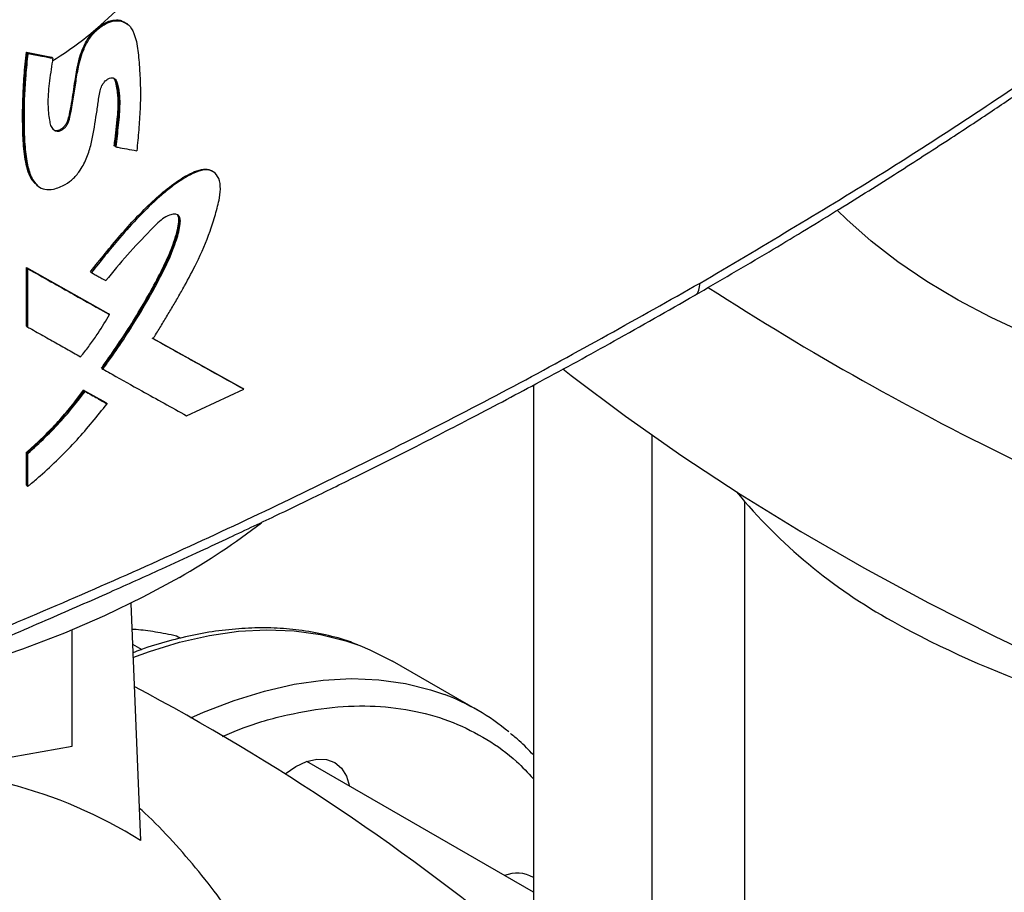
# Model space of a CAD drawing. Extents: x 0.4 to 10.6, y 0.4 to 8.1.
# Drawn here: x 3.1 to 3.3, y 6.2 to 6.4 of the extents above; entities that cross this region are included whole.
import ezdxf

# ---------------------------------------------------------------- set-up
doc = ezdxf.new("R2010")
doc.units = 0
doc.linetypes.add('SLD-SOLID', pattern=[0])
doc.layers.get('0').update_dxf_attribs({"linetype": 'CONTINUOUS'})

msp = doc.modelspace()

# ---------------------------------------------------------------- linework, layer by layer
at = {"color": 7, "linetype": 'SLD-SOLID'}
for p, q in [((3.104065903709062, 6.387099084278532), (3.103804005472375, 6.387304774956996)), ((3.076930020298512, 6.379521725457567), (3.083634800874765, 6.378247636083348)), ((3.077055508770503, 6.379417895873814), (3.076930020298512, 6.379521725457567)), ((3.077055508772291, 6.379417895873412), (3.077306484735383, 6.379210236282499)), ((3.083760291941064, 6.378143804359245), (3.077055508770503, 6.379417895873814)), ((3.083634800874765, 6.378247636083348), (3.083760291941064, 6.378143804359245)), ((3.084013428989375, 6.37793707680991), (3.083760292947392, 6.378143803537344)), ((3.100631810579155, 6.354299793784405), (3.100506295689208, 6.354403645208764)), ((3.100890384446818, 6.354095457176133), (3.100631810577368, 6.354299793785201)), ((3.127348865231264, 6.347247871011726), (3.127079455513489, 6.347450063680034)), ((3.079655163376385, 6.343855292441964), (3.079907504499557, 6.343647583988871)), ((3.07693001958273, 6.321644465108212), (3.098867897593645, 6.309349293504453)), ((3.07693001975762, 6.305955978765101), (3.07693001958273, 6.321644465108212)), ((3.07693001958273, 6.321644465108212), (3.077055508769856, 6.321540634943038)), ((3.077306484735811, 6.32133297535201), (3.077055508771058, 6.321540634945308)), ((3.098993409045296, 6.309245445003953), (3.077055508770311, 6.321540634942779)), ((3.077306484735836, 6.305644489145441), (3.077306484735811, 6.32133297535201)), ((3.094117467934952, 6.320508913343854), (3.094373941976314, 6.320303646391597)), ((3.098993409047704, 6.309245445004508), (3.098867897593645, 6.309349293504453)), ((3.099251454911445, 6.309040873401431), (3.098993409048197, 6.309245445003203)), ((3.077055508769856, 6.305852148738317), (3.07693001975762, 6.305955978765101)), ((3.077055508771058, 6.305852148738802), (3.077306484735836, 6.305644489145441)), ((3.13501983128673, 6.289173472840859), (3.110663750844467, 6.302716851173327)), ((3.110968170526639, 6.302581642084197), (3.134894182651997, 6.289277434299808)), ((3.097189438778624, 6.294566577337997), (3.097063930844472, 6.294670422917881)), ((3.097189438780171, 6.294566577337104), (3.09744690328, 6.294361747707041)), ((3.213138601294858, 6.290068634962352), (3.213138601294858, 6.137001954216979)), ((3.092279695816058, 6.288691517632033), (3.098215125499989, 6.285362781240953)), ((3.092405195836137, 6.28858767850105), (3.092279695816058, 6.288691517632033)), ((3.092661118524467, 6.288382168151737), (3.09240519583732, 6.288587678501544)), ((3.09240519583697, 6.288587678501047), (3.098340635660894, 6.285258933832072)), ((3.11993938345666, 6.281834295661538), (3.135289487356321, 6.288974213393336)), ((3.135019831286417, 6.289173472839341), (3.134894182651997, 6.289277434299808)), ((3.135289487356321, 6.288974213393336), (3.135019831311061, 6.289173472822712)), ((3.098215125499989, 6.285362781240953), (3.098340635660774, 6.285258933831837)), ((3.098598471155734, 6.285054268776581), (3.098340635660745, 6.28525893383186)), ((3.245072109606319, 5.947702878084247), (3.245072109606319, 6.276585512946188)), ((3.076930019933054, 6.263211622501158), (3.076930019936056, 6.272039493463637)), ((3.076930019936056, 6.272039493463637), (3.077055508773598, 6.271935663597936)), ((3.077055508772291, 6.271935663599179), (3.077306484736427, 6.271728004007395)), ((3.07730648473626, 6.262900133040961), (3.077306484736427, 6.271728004007395)), ((3.07705550877254, 6.263107792631609), (3.076930019933054, 6.263211622501158)), ((3.077055508773742, 6.263107792632093), (3.07730648473626, 6.262900133040961)), ((3.269897131478584, 6.258738189980563), (3.269897131478584, 5.947702878084246)), ((3.104925295424318, 6.231386080675273), (3.107550991620738, 6.167648434082804)), ((3.08916840062301, 6.193035656227738), (3.08916840062301, 6.224219884620661)), ((3.106408113225712, 6.224380329345482), (3.105211997055794, 6.224426521801173)), ((3.118302108021185, 6.222005974050849), (3.117259926270525, 6.222607612769269)), ((3.105374361286957, 6.220485199877024), (3.107904331636151, 6.219024679094153)), ((3.198084574097257, 6.202724811838149), (3.175300022258896, 6.21587805363981)), ((3.073084482651099, 6.19019693211192), (3.08916840062301, 6.193035656227738)), ((3.213138601294858, 6.15376692083785), (3.152246919530769, 6.188918940488481))]:
    msp.add_line(p, q, dxfattribs=at)
at = {"color": 7, "linetype": 'SLD-SOLID', "flags": 128}
for points in [[(3.428292427135152, 6.283919142298649), (3.422154177890609, 6.284525515490244), (3.410400248783915, 6.286033004787378), (3.398840000690142, 6.287976550252155), (3.387521921307263, 6.290347999979462), (3.376493482593524, 6.29313740728501), (3.365800941653541, 6.296333072425167), (3.355489146719939, 6.299921591669768), (3.345601349044271, 6.303887913521999), (3.336179021486242, 6.308215401849617), (3.327261684562119, 6.312885905662672), (3.318886740681957, 6.317879835245052), (3.311089317270888, 6.323176244320577), (3.303902119432494, 6.328752917908954), (3.297355292772238, 6.334586465503119), (3.294776656336496, 6.337134459537194)], [(3.118018883853769, 6.238393696771379), (3.108215290098338, 6.233048579025035), (3.097899098615674, 6.228035272404732), (3.087103958678151, 6.223370129274637), (3.07586508178845, 6.219068366361981), (3.064219126826958, 6.215144015123252), (3.052204080478124, 6.211609875976505), (3.039859133325781, 6.20847747654906), (3.027224552021615, 6.205757034076773), (3.014341547943715, 6.203457422077537), (3.00125214277362, 6.201586141407714), (2.987999031430333, 6.200149295795899), (2.974625442808366, 6.199151571933828), (2.961174998774073, 6.198596224189357), (2.94769157188019, 6.198485063991401), (2.934219142262681, 6.198818453921419), (2.920801654186687, 6.199595306530755), (2.907482872709453, 6.200813087887669), (2.894306240927822, 6.202467825842493), (2.881314738275869, 6.20455412298396), (2.868550740334936, 6.207065174244435), (2.856055880613276, 6.209992789096633), (2.843870914746219, 6.213327418269421), (2.832035587559748, 6.217058184895546), (2.820588503431148, 6.221172919989719), (2.809567000369543, 6.225658202141324), (2.799007028227076, 6.230499401292258), (2.788943031437961, 6.235680726457143), (2.7794078366679, 6.24118527723024), (2.77043254574032, 6.246995098911065), (2.762046434188693, 6.253091241068877), (2.754276855765828, 6.259453819355056), (2.747149153221616, 6.266062080361706), (2.740686575640247, 6.272894469314966), (2.73491020260653, 6.279928700382201), (2.729838875448668, 6.287141829363748), (2.725489135781764, 6.294510328532134), (2.721875171552508, 6.302010163374632), (2.719008770761044, 6.309616870988845), (2.71864107587332, 6.310774671945382)], [(3.221077735566122, 6.294415825296142), (3.223321148257939, 6.292663107314374), (3.237856583531617, 6.281743712284273), (3.25299983101367, 6.271103154549962), (3.268734851166241, 6.260752704456774), (3.285044977653281, 6.250703325071666), (3.301912934993323, 6.240965660571277), (3.319320856857454, 6.231550024967748), (3.337250304993109, 6.22246639118425), (3.355682288753634, 6.21372438049179), (3.374597285212943, 6.205333252318481), (3.393975259843955, 6.19730189444207), (3.413795687738916, 6.189638813576116), (3.43403757534912, 6.182352126359788)], [(3.166521910827026, 6.220043909419089), (3.169209618077077, 6.218948700656271), (3.175300022258909, 6.215878053639828)], [(3.146363383592609, 6.185512838620532), (3.146451614605346, 6.185584363465279), (3.149325566472889, 6.187570327287286), (3.152199518340432, 6.188902557661804), (3.154963025849437, 6.189529857722663), (3.157509888956126, 6.189428120680318), (3.159742233139606, 6.188601256232251), (3.16157427066482, 6.187081040315491), (3.16293559735709, 6.184925893975172), (3.163763913634428, 6.182270321312276)]]:
    msp.add_lwpolyline(points, dxfattribs=at)
at = {"color": 8, "linetype": 'SLD-SOLID', "flags": 128}
for points in [[(3.105523772964151, 6.216858295633177), (3.109937163969641, 6.21848509665726), (3.118073541181615, 6.220991383361449), (3.126068419083595, 6.222806173941221), (3.133887562381009, 6.223921697184701), (3.141497488301841, 6.224333176250104), (3.148865609974998, 6.2240388491209), (3.155960375972305, 6.223039976151042), (3.16275140541655, 6.221340834667936), (3.166521910827026, 6.220043909419089)], [(3.121066681401512, 6.200639974779383), (3.124478680502382, 6.202144804331407), (3.13272171580801, 6.205331854855572), (3.140858093019983, 6.20783814155976), (3.148852970921963, 6.209652932139531), (3.156672114219375, 6.210768455383012), (3.164282040140205, 6.211179934448415), (3.171650161813362, 6.21088560731921), (3.178744927810668, 6.209886734349353), (3.185535957254913, 6.208187592866247), (3.189237694346982, 6.206916767515797)]]:
    msp.add_lwpolyline(points, dxfattribs=at)
at = {"color": 7, "linetype": 'SLD-SOLID'}
for centre, radius, start, end in [((3.683283814390288, 6.970587269501205), 0.7791692147598341, 237.1068766363854, 251.3438981469519), ((3.38063325006076, 6.354786702999113), 0.1465331576410222, 219.5867124503852, 241.0255213443349), ((3.019685654451215, 6.409897918962236), 0.1976945174607186, 299.8281260703533, 307.5033084831836), ((3.438504704296557, 6.458982905588068), 0.2657218353436487, 240.9924699076212, 260.6198154578689), ((2.81987478970659, 5.668574556796282), 0.6114723986212226, 50.0204842062965, 62.11651048361011), ((3.167809631004889, 6.150279775146735), 0.06055502293952165, 50.2471249605948, 69.27634375766715), ((3.041459790550892, 6.062797249661113), 0.1239428002486888, 57.7754004497332, 75.6783215913866), ((3.208805393859494, 6.150316784039066), 0.00861207023434211, 59.79103691576184, 113.3110975583052)]:
    msp.add_arc(centre, radius, start, end, dxfattribs=at)
for points, knots in [([(3.257944103849705, 6.317503885783402), (3.274085383920171, 6.327050977708225), (3.306357444831896, 6.346138951572919), (3.351989668316667, 6.376254167805586), (3.395647819537206, 6.407276290628236), (3.422738106380643, 6.428833336067145), (3.436270017597315, 6.43960132928401)], [0, 0, 0, 0, 0.2504065924617864, 0.5006503058831445, 0.7505690594598265, 1, 1, 1, 1]), ([(3.256472008136694, 6.314164794622521), (3.263172145401893, 6.318071696137216), (3.275953498274916, 6.325524601193178), (3.293803105331817, 6.33638792862244), (3.309600770133617, 6.346273732682886), (3.323399211390977, 6.355150574173805), (3.335279365235667, 6.362976717206627), (3.345406778234373, 6.369787890979932), (3.35282273915796, 6.374864851496345), (3.358053717779587, 6.378488845191447), (3.36149567409876, 6.380890250452519), (3.364615806130792, 6.383081185254667), (3.367417539037519, 6.385060064192666), (3.370146629817062, 6.386997758927051), (3.373290118026754, 6.389241673270795), (3.377651656009498, 6.39237674750874), (3.383588903233, 6.396688340925725), (3.391199756081419, 6.402293307239239), (3.400252875205318, 6.409075319695038), (3.410688029614302, 6.417058195593288), (3.422455983631383, 6.426259627801897), (3.430605869329578, 6.432858882038803), (3.434920866770226, 6.436352889954613)], [0, 0, 0, 0, 0.1031782551798635, 0.1968254732818836, 0.2809361263345572, 0.3555089709269789, 0.4205458289690793, 0.4761010456405457, 0.5238324365936662, 0.5450650886041549, 0.5645429769876724, 0.5822665733675407, 0.5982363368001669, 0.6124527053001538, 0.6290790963770759, 0.6523259555095255, 0.6878107593597026, 0.7322958350896305, 0.7857718180141352, 0.8482261959326401, 0.919642605999601, 1, 1, 1, 1]), ([(3.083901183594205, 6.377247828912422), (3.084588729926198, 6.377672780669112), (3.089374122407549, 6.380630488167176), (3.096573044869, 6.386333298987697), (3.102251681470068, 6.391872881372874), (3.104873902002748, 6.394430890925758)], [0, 0, 0, 0, 0.0828259587410203, 0.5764771067444107, 1, 1, 1, 1]), ([(3.084013428989375, 6.37793707680991), (3.083972082376939, 6.377684177079931), (3.083765344689201, 6.376419650137475), (3.083415901523922, 6.374149003395768), (3.082853982349393, 6.37019616740357), (3.08254667523623, 6.365789106175694), (3.082915970222018, 6.362126301847225), (3.083349862583749, 6.359841261953876), (3.083919926139314, 6.358811330440339), (3.084709264831455, 6.358333631646722), (3.085497024729368, 6.358266561711803), (3.086301420515695, 6.358533156561418), (3.08705503704213, 6.359064590596411), (3.087683048764736, 6.359769827231563), (3.088345906268261, 6.36095656303449), (3.089230540106151, 6.364864893525956), (3.089913904957561, 6.369762186628636), (3.090833996912944, 6.375686750245577), (3.091945935553307, 6.379802996168032), (3.093811391347244, 6.383359777779384), (3.095953100692367, 6.38576877489041), (3.098336704730415, 6.38737869099045), (3.100636921528076, 6.388099825843716), (3.102712075399997, 6.387964030343261), (3.104600697313137, 6.386899890583606), (3.10615275880279, 6.384225778765855), (3.106928812907721, 6.379991531703712), (3.107482499856282, 6.373181626946367), (3.107640834767224, 6.366997321624061), (3.107286308439074, 6.361472521715207), (3.107075497946281, 6.358676877755989), (3.106832947505583, 6.355868632028581), (3.106648569649946, 6.353987995275572), (3.10655637528045, 6.353047621394465)], [0, 0, 0, 0, 0.007681037548129971, 0.03840604703850455, 0.06913257979625019, 0.1284822320590571, 0.175639881498683, 0.1923369437803841, 0.2092046708445839, 0.2198237213127533, 0.228755084498517, 0.2377287389887572, 0.2457707647828933, 0.253943806618988, 0.2621616686274668, 0.281377315083773, 0.3690645101271387, 0.4128842461880146, 0.4615462844400982, 0.4900020476997733, 0.5186426874615041, 0.5444251197729588, 0.569324959470027, 0.594036752334853, 0.6200643586391027, 0.6556796449935236, 0.7120700116585662, 0.7688324832003482, 0.8837371033162651, 0.9127864993160157, 0.9418350176744354, 0.9709157921717463, 1, 1, 1, 1]), ([(3.083887032163708, 6.358936668093952), (3.083890120993662, 6.358933103680939), (3.084023413868976, 6.358779287878098), (3.084393033091677, 6.358598617097352), (3.085008229286791, 6.358468034698277), (3.085729105487114, 6.35860506975447), (3.086463566588957, 6.359001824557578), (3.087133016445871, 6.359606862126319), (3.087663108492576, 6.360351707450293), (3.088144993284138, 6.361413061675711), (3.088553354904937, 6.363231378555209), (3.089273486192758, 6.366827182862477), (3.089837348478533, 6.371382165680713), (3.090721708518977, 6.376520008554333), (3.091971694056074, 6.380798538830831), (3.09385910536524, 6.383922834227136), (3.095499584235234, 6.385680498109993), (3.09687001888055, 6.386785472031849), (3.098314134610247, 6.387610577387049), (3.099766115029364, 6.388116734798191), (3.101135244183639, 6.388255031302421), (3.10240495854523, 6.388144953918109), (3.103006523503917, 6.387681658072003), (3.103296276580076, 6.387458504454688)], [0, 0, 0, 0, 0.0004697534776298707, 0.02027136250821529, 0.04011951707035204, 0.0600550887438902, 0.08001467052502018, 0.09989258623872191, 0.1196361700388412, 0.1392078716397409, 0.1783344677964093, 0.2550065477416871, 0.4106836061040828, 0.5276786965540952, 0.6451979006065486, 0.7238005999413897, 0.7635036662745204, 0.8033795610822008, 0.8433600790583639, 0.8833436057345031, 0.9232532725319861, 0.9630337504739215, 1, 1, 1, 1]), ([(3.079585058161215, 6.344063105517506), (3.079087194181157, 6.34454116496689), (3.078000088583205, 6.345585026592547), (3.077169100395764, 6.348011910328154), (3.07655611692239, 6.350699888047548), (3.076201004255979, 6.353549329129429), (3.075995990445065, 6.356470809969416), (3.075896660832643, 6.359443313917056), (3.075870963969694, 6.362448218391958), (3.075907898693278, 6.365479827190859), (3.075991002988598, 6.368027357242056), (3.076116184543068, 6.370590973414275), (3.076287025196711, 6.373184265236562), (3.076560639829454, 6.376331127630174), (3.076806867972949, 6.378457972565105), (3.076930020298512, 6.379521725457567)], [0, 0, 0, 0, 0.06854199216498641, 0.1496641379213099, 0.2305472825999155, 0.3113606655891128, 0.3921458472929181, 0.4729189204071511, 0.5536875073591585, 0.6344549280484802, 0.715222616913659, 0.7556047458575723, 0.8363734180052274, 0.9181612881024199, 1, 1, 1, 1]), ([(3.077055508772291, 6.379417895873412), (3.076602837744416, 6.374159866826605), (3.075922608942229, 6.366258626013458), (3.075975770002678, 6.356077320985452), (3.07669838184947, 6.351339950190764), (3.077058562115814, 6.34897864448815)], [0, 0, 0, 0, 0.499431248831774, 0.7504953912392672, 1, 1, 1, 1]), ([(3.077306484735383, 6.379210236282499), (3.077276361027729, 6.378960509942536), (3.077125734728372, 6.377711813903137), (3.076888648482065, 6.375474321424883), (3.076383998541158, 6.369546416975279), (3.07617631800683, 6.362839535635382), (3.076367183273144, 6.355427595912586), (3.076844577984476, 6.350541516543609), (3.077859572037754, 6.346367714702057), (3.079488347330599, 6.343651455471558), (3.081808176116671, 6.342519408156501), (3.084385494646849, 6.342661192693654), (3.087075835609589, 6.343721836892717), (3.089607228748017, 6.345558948479256), (3.091693308751425, 6.348107207743606), (3.093286430397292, 6.351346416560481), (3.094736022660722, 6.35617223090656), (3.095377618253837, 6.360894071469429), (3.096169207467128, 6.36563050433551), (3.09645091967734, 6.368400762815208), (3.09708255446159, 6.37040909623243), (3.097726122473361, 6.371450731700496), (3.098442368560922, 6.372166414070781), (3.099197556969738, 6.372592414392407), (3.099871547107067, 6.372706221734051), (3.100433549948933, 6.372566880085536), (3.100976515849117, 6.372103941424263), (3.101775273407598, 6.369933556193791), (3.10214560844028, 6.36583448115608), (3.101610896998769, 6.359940434168544), (3.101131042484439, 6.356047735022128), (3.100890384446818, 6.354095457176134)], [0, 0, 0, 0, 0.007575208349289547, 0.03787799342589053, 0.06818076403035993, 0.1894993262340132, 0.2476106645245804, 0.3059958542567263, 0.3513697913180769, 0.3972008115176812, 0.4237129068135997, 0.4503079230221603, 0.4845625078148372, 0.5093764393309567, 0.5342497047841286, 0.5681330223553287, 0.6036230066489314, 0.6745938622472017, 0.7099289093975555, 0.7452768210675051, 0.7587565699654447, 0.7676500894580398, 0.7765853975984841, 0.7847217742086315, 0.7918874124576831, 0.7989425586638923, 0.8065251106004542, 0.8199887865583229, 0.8822161599290786, 0.9409287044959115, 1, 1, 1, 1]), ([(3.077306484735383, 6.379210236282499), (3.078560124731308, 6.378971208059888), (3.080798822153986, 6.37854436154283), (3.083031166849359, 6.37812264003176), (3.084013428989375, 6.37793707680991)], [0, 0, 0, 0, 0.5599863488589534, 1, 1, 1, 1]), ([(3.100506295689208, 6.354403645208764), (3.100541330341263, 6.354696623521844), (3.100716503649002, 6.356161515484175), (3.101032734521653, 6.358798587029383), (3.101366069930986, 6.361723785999819), (3.101599473545593, 6.364617453787695), (3.101607578016891, 6.366867428745465), (3.101356663000622, 6.369135292425036), (3.101087168720695, 6.370797003190643), (3.100795654083788, 6.372146424608413), (3.100352314180241, 6.372558189279955), (3.100233200875711, 6.372668819183385)], [0, 0, 0, 0, 0.04495457309166532, 0.224772926365183, 0.4046007754083472, 0.4945232381841767, 0.6746996694669708, 0.7646485527237804, 0.878283007299996, 0.9672979736271548, 1, 1, 1, 1]), ([(3.10037406313964, 6.372533973268367), (3.100557213146594, 6.372308896832692), (3.101380187577881, 6.371297528311747), (3.101529476845935, 6.368392888883434), (3.101840465515129, 6.364398692265588), (3.10124913102999, 6.359542189716778), (3.100837365412391, 6.356045402287661), (3.100631810577368, 6.354299793785201)], [0, 0, 0, 0, 0.05768827982773858, 0.2592190962614992, 0.4608461422194525, 0.7308525103818386, 0.9999999999999999, 0.9999999999999999, 0.9999999999999999, 0.9999999999999999]), ([(3.100890384446818, 6.354095457176133), (3.101087643319225, 6.354058790117191), (3.102073937906522, 6.353875454780606), (3.103963905318178, 6.353525138866024), (3.105653570212184, 6.35321391269187), (3.10655637528045, 6.353047621394465)], [0, 0, 0, 0, 0.1042817044961943, 0.5214086415666205, 1, 1, 1, 1]), ([(3.094117467379767, 6.320508913788191), (3.096743312870489, 6.323805566218797), (3.102003904287185, 6.330410045249097), (3.109161235313935, 6.338094274239598), (3.115322191903586, 6.343442642801544), (3.119385516861513, 6.346204829138094), (3.122692413908757, 6.347778393720404), (3.12476233708905, 6.348237140346564), (3.126139826888242, 6.347953576452847), (3.126843658462748, 6.347740696484315), (3.1270598405436, 6.347453229649413), (3.127069961850307, 6.34743977090208)], [0, 0, 0, 0, 0.2663081018770622, 0.5335188684487695, 0.6650868411240247, 0.7982000002092684, 0.8652918122002576, 0.9319894647672383, 0.9652578320186427, 0.9983734260655631, 1, 1, 1, 1]), ([(3.110925557596032, 6.302513967005103), (3.111080849680536, 6.302760318881862), (3.111857327732385, 6.303992106232433), (3.112930749217831, 6.305723588693889), (3.114443441875892, 6.308206992245751), (3.115635890127678, 6.310202008036701), (3.117102473362933, 6.312706119189901), (3.118255746285495, 6.314717907220129), (3.120229968089417, 6.318256082526401), (3.123096235984741, 6.323613574882652), (3.125874430292305, 6.330076232842377), (3.127725063117352, 6.335935532060973), (3.128798027792964, 6.340007378398066), (3.129178751613601, 6.343608308022239), (3.128517970742136, 6.346228561345189), (3.126970971471323, 6.347725621155806), (3.12481255715473, 6.348067942993439), (3.121448130714294, 6.347065214282368), (3.118299105518052, 6.345107412279039), (3.1151307325144, 6.34277339236205), (3.111744117535774, 6.33996673303917), (3.107133651309317, 6.335419035491594), (3.100963749047733, 6.328609878783089), (3.096845488191348, 6.323418948100114), (3.094373941976314, 6.320303646391597)], [0, 0, 0, 0, 0.008717511757195305, 0.04358854842997885, 0.06102367633300072, 0.09589483375245154, 0.1133299949032003, 0.148201631020454, 0.1656369100286912, 0.2354100531025982, 0.331709056692961, 0.3812252405277215, 0.4311555542862828, 0.4682397170415648, 0.5057703791167146, 0.5381750482786319, 0.5658556926327358, 0.5996012592730142, 0.6660832266965324, 0.6855339763958084, 0.7244692741256147, 0.8024501918972212, 0.8814418276248361, 1, 1, 1, 1]), ([(3.097063930844472, 6.294670422917881), (3.097398251036104, 6.295131182865247), (3.09907021407702, 6.29743548162438), (3.101984249874971, 6.301649174353423), (3.10567876456209, 6.307377165266617), (3.109153322353118, 6.313211663735297), (3.112400393107258, 6.319136844113598), (3.115236848694444, 6.324953773359774), (3.116977126583933, 6.329581034084745), (3.117772208023201, 6.332871244765191), (3.117951774771602, 6.334602550299052), (3.1177329485258, 6.335618802322442), (3.117480200587415, 6.335826500010863), (3.117404927250556, 6.335888356491929)], [0, 0, 0, 0, 0.03518163998225904, 0.1759463030992869, 0.3167142516521595, 0.457487339345393, 0.5982699995344837, 0.7391525385267821, 0.8657695345246812, 0.9170499951731199, 0.9686693766133012, 0.9906691204556182, 1, 1, 1, 1]), ([(3.117416665401448, 6.335951279634585), (3.117510943496902, 6.335865825843457), (3.117795182424103, 6.335608191301746), (3.118172741118736, 6.334334577944586), (3.117658650734039, 6.33148795016571), (3.115991920435604, 6.326167464995051), (3.112564655090765, 6.319019552387036), (3.106379591644315, 6.307858523446399), (3.100860740364243, 6.299876471908809), (3.097189438780171, 6.294566577337104)], [0, 0, 0, 0, 0.01212409192291556, 0.03655291152069873, 0.1094655797933337, 0.2069732325249688, 0.404502940229245, 0.6038579066732239, 1, 1, 1, 1]), ([(3.09744690328, 6.294361747707041), (3.097618831498131, 6.294598027407244), (3.098478521059043, 6.29577949252058), (3.102034059758623, 6.300786024034942), (3.107129615501896, 6.308637345685162), (3.112526512134978, 6.318227111850609), (3.115691866015417, 6.324781395351153), (3.117462153670791, 6.329699895127197), (3.118225801316894, 6.332509218011548), (3.118301908987587, 6.334612670671997), (3.118025988281533, 6.335472878730282), (3.117479764205832, 6.33594993943871), (3.116557602926419, 6.336091124554242), (3.115184289972272, 6.335773134478871), (3.112874959581767, 6.33448004763512), (3.109198721779113, 6.330535738648671), (3.103979788011876, 6.32520465488579), (3.100133312865351, 6.320497330620676), (3.098213193101632, 6.318147484069908)], [0, 0, 0, 0, 0.01134014730215995, 0.05670393354188696, 0.2383796758446346, 0.3746801248321649, 0.4881446102855482, 0.5257368456599807, 0.588811252193013, 0.609411476921123, 0.6230348281493482, 0.6367494773415273, 0.6521975489251024, 0.6749986552180939, 0.7051835135254922, 0.7644720280112529, 0.8824269242106579, 0.9999999999999999, 0.9999999999999999, 0.9999999999999999, 0.9999999999999999]), ([(3.077306484735811, 6.32133297535201), (3.081420995080908, 6.31902353396733), (3.088768735339269, 6.314899306777876), (3.096048247460393, 6.310831036470634), (3.099251454911445, 6.309040873401431)], [0, 0, 0, 0, 0.559969487274098, 1, 1, 1, 1]), ([(3.094373941976314, 6.320303646391597), (3.094540139033269, 6.320210264967612), (3.095038730212791, 6.319930120690794), (3.095869285174397, 6.31946356620033), (3.096983008427181, 6.318838087692654), (3.097763982260143, 6.318399662983329), (3.098213193101632, 6.318147484069908)], [0, 0, 0, 0, 0.1297349563660812, 0.3892048758561129, 0.6486747953459006, 1, 1, 1, 1]), ([(3.046653065059038, 6.214680250163472), (3.065272790764955, 6.222473001865458), (3.102548656844637, 6.238073745583348), (3.156222879924415, 6.263240406432291), (3.208348728478876, 6.289559723945044), (3.241408726868905, 6.308187145120497), (3.257944103850324, 6.317503885783759)], [0, 0, 0, 0, 0.2494309405439473, 0.4993496941198651, 0.7495934075396934, 1, 1, 1, 1]), ([(3.045308039381764, 6.211408870725184), (3.051816533873323, 6.214084014659066), (3.064558085849114, 6.219321091454703), (3.082554146406619, 6.227024622692399), (3.098695971300673, 6.234111170904717), (3.11179356333184, 6.240006056317315), (3.12218768832618, 6.244772025537823), (3.130193327984008, 6.248494892358597), (3.13723479373085, 6.251808594987807), (3.145029966826221, 6.25551634172952), (3.154707570702654, 6.260182456573147), (3.167004365121497, 6.266221518989419), (3.181314258666846, 6.273404698938793), (3.197573933673733, 6.281773933062595), (3.215700021382359, 6.291381040197879), (3.235632133227405, 6.302261339675585), (3.249302565401065, 6.310069705465571), (3.256471920902977, 6.314164744270946)], [0, 0, 0, 0, 0.08674220113082916, 0.1698135053561554, 0.2431954499836335, 0.3068654052772213, 0.3500671262986316, 0.3872558179157436, 0.4184263332076664, 0.4486499801410737, 0.496850801706344, 0.555230456006906, 0.6237960737775087, 0.7025537475986882, 0.7915074268398609, 0.8906576355812986, 1, 1, 1, 1]), ([(3.091470991062879, 6.297704721144211), (3.091655222665211, 6.297931391733417), (3.092576738996141, 6.299065185539965), (3.094174198979016, 6.301158824642222), (3.096657920590816, 6.304681615927181), (3.098251728524588, 6.307360515948881), (3.099251454911445, 6.309040873401431)], [0, 0, 0, 0, 0.06353862653951058, 0.3178167114644816, 0.5720960977975985, 1, 1, 1, 1]), ([(3.077306484735836, 6.305644489145441), (3.077474596313651, 6.30555008610344), (3.078315154298515, 6.305078070839645), (3.080498922257705, 6.303852214141265), (3.083785347347886, 6.302008834764583), (3.087667058622017, 6.299833633268986), (3.090203011725783, 6.29841435955832), (3.091470991062879, 6.297704721144211)], [0, 0, 0, 0, 0.03546748199412342, 0.1773374301811342, 0.4610774561627043, 0.7305381361878444, 1, 1, 1, 1]), ([(3.135289487356321, 6.288974213393336), (3.13076528054676, 6.291482221453144), (3.122686760492689, 6.295960574070472), (3.11451909307909, 6.300511633548911), (3.110925557596032, 6.302513967005103)], [0, 0, 0, 0, 0.5600291611928545, 1, 1, 1, 1]), ([(3.09744690328, 6.294361747707041), (3.097613017248005, 6.294268949154859), (3.098443587182707, 6.293804956341067), (3.101929251726181, 6.291858423063541), (3.107260604263023, 6.288885242101597), (3.113925718065486, 6.285174908080958), (3.117934820751899, 6.282947837342268), (3.11993938345666, 6.281834295661538)], [0, 0, 0, 0, 0.0220131261105057, 0.1100656430987893, 0.4622765139581945, 0.7311367331032899, 1, 1, 1, 1]), ([(3.076930019936056, 6.272039493463637), (3.077093908504877, 6.27218023752105), (3.077913470867997, 6.272884060448531), (3.079370480982496, 6.274185564859165), (3.0819113903356, 6.276581705872178), (3.084370199305355, 6.279101357408653), (3.086734128810582, 6.281728945474235), (3.08845555968723, 6.283751810061011), (3.090323380810329, 6.286059856521105), (3.091566148022884, 6.287731643597135), (3.092279695816058, 6.288691517632033)], [0, 0, 0, 0, 0.02906626578177579, 0.1453525260645169, 0.2616388709286498, 0.494349465782926, 0.6106361971832637, 0.7269230710318163, 0.8432100251252037, 1, 1, 1, 1]), ([(3.077055508772291, 6.271935663599179), (3.079836991837083, 6.274464332538732), (3.085389149991129, 6.279511844799126), (3.090069550885314, 6.28556632920637), (3.09240519583732, 6.288587678501544)], [0, 0, 0, 0, 0.5009733130109801, 1, 1, 1, 1]), ([(3.077306484736427, 6.271728004007395), (3.08041501149448, 6.274574306276856), (3.08595779400871, 6.279649518966762), (3.090615546504519, 6.285717331802129), (3.092661118524467, 6.288382168151737)], [0, 0, 0, 0, 0.5608242340507756, 1, 1, 1, 1]), ([(3.092661118524467, 6.288382168151737), (3.093770766903742, 6.287759856275379), (3.095752310226172, 6.28664856916308), (3.097728799871158, 6.285541422278945), (3.098598471155734, 6.285054268776581)], [0, 0, 0, 0, 0.5599919853956874, 1, 1, 1, 1]), ([(3.07730648473626, 6.262900133040961), (3.07752553540431, 6.263079782001441), (3.078620937025857, 6.263978148413058), (3.083175808601777, 6.26786762838029), (3.090374332573164, 6.274805864625525), (3.095956034465599, 6.281761430399384), (3.098598471155734, 6.285054268776581)], [0, 0, 0, 0, 0.02818982392422505, 0.140968202071772, 0.5933252644835666, 0.9999999999999999, 0.9999999999999999, 0.9999999999999999, 0.9999999999999999]), ([(3.165955608934961, 6.220228449862153), (3.165298903750349, 6.220501080963857), (3.16251516170291, 6.22165675123879), (3.157242498493723, 6.223042267636636), (3.150392565837974, 6.224299932807272), (3.14347112489829, 6.224854668175005), (3.136598532706011, 6.224829762971325), (3.129552701969207, 6.224226537492058), (3.122363747814562, 6.223065357925477), (3.115053337504063, 6.221299864583378), (3.109411467651181, 6.2196422314572), (3.106197974582577, 6.218399788160568), (3.105471836173562, 6.21811903890129)], [0, 0, 0, 0, 0.03771909755886108, 0.159889460790942, 0.2846225629601025, 0.3975355002945545, 0.51084196410223, 0.6244814915498269, 0.7383829077104759, 0.8524681259221374, 0.9666628936068113, 1, 1, 1, 1]), ([(3.117259926270525, 6.222607612769269), (3.115304961011252, 6.223006685599563), (3.11135918679146, 6.223812148140714), (3.108068435555831, 6.224189792095468), (3.106408113225712, 6.224380329345482)], [0, 0, 0, 0, 0.4954579634758834, 1, 1, 1, 1]), ([(3.213138601294858, 6.190666504742007), (3.211910477304742, 6.191977597515259), (3.209974792328555, 6.194044052208762), (3.207797617812326, 6.195776994720812), (3.207001783900039, 6.196410446200634)], [0, 0, 0, 0, 0.6344648045644139, 1, 1, 1, 1]), ([(3.136570476460129, 6.140588422983989), (3.136276570674054, 6.141087325200971), (3.134181366304894, 6.144643914265676), (3.129758535275584, 6.150932535607367), (3.12330769461366, 6.159415505513112), (3.116269003773624, 6.167444479319395), (3.110879617000611, 6.173139601630015), (3.107711167415677, 6.176007078508439), (3.107187116358293, 6.176481349677942)], [0, 0, 0, 0, 0.03730034756422519, 0.2659078347236845, 0.4947927406305984, 0.7241952471107289, 0.9543828082131534, 1, 1, 1, 1])]:
    msp.add_open_spline(points, degree=3, knots=knots, dxfattribs=at)
at = {"color": 8, "linetype": 'SLD-SOLID'}
for points, knots in [([(3.077058562115814, 6.34897864448815), (3.077281351326097, 6.348192423635005), (3.077727805860097, 6.34661689013333), (3.078561831640895, 6.344814930404116), (3.079445507865967, 6.34416842725142), (3.079733865135319, 6.343957463237168)], [0, 0, 0, 0, 0.4015722871327476, 0.8047237480297078, 1, 1, 1, 1]), ([(3.256443719734913, 6.314223492492963), (3.256520515826392, 6.314244110266739), (3.257092710251929, 6.314397729741301), (3.257728645922461, 6.315504537350762), (3.257871890962013, 6.316833784077506), (3.257944103850324, 6.317503885783759)], [0, 0, 0, 0, 0.07138327251209982, 0.5318644454598624, 0.9999999999999999, 0.9999999999999999, 0.9999999999999999, 0.9999999999999999]), ([(3.129598533368161, 6.195613765134971), (3.131291335044889, 6.196350041215526), (3.137197145577703, 6.198918745566056), (3.147114406507464, 6.201644226187824), (3.159183465405129, 6.203742650775364), (3.170735626298353, 6.204039026041523), (3.181601848548744, 6.202661976116976), (3.191637866417961, 6.199658724058455), (3.200671940762181, 6.195076886816847), (3.207882462277209, 6.189969523043308), (3.211666737767179, 6.185867415001587), (3.213138601294858, 6.184271933058159)], [0, 0, 0, 0, 0.0506189653765879, 0.1765983712038318, 0.3032514336679137, 0.4299044961319938, 0.5558839019592325, 0.6805372393269534, 0.8032529391544491, 0.9234768124561326, 1, 1, 1, 1])]:
    msp.add_open_spline(points, degree=3, knots=knots, dxfattribs=at)

doc.saveas('drawing.dxf')
